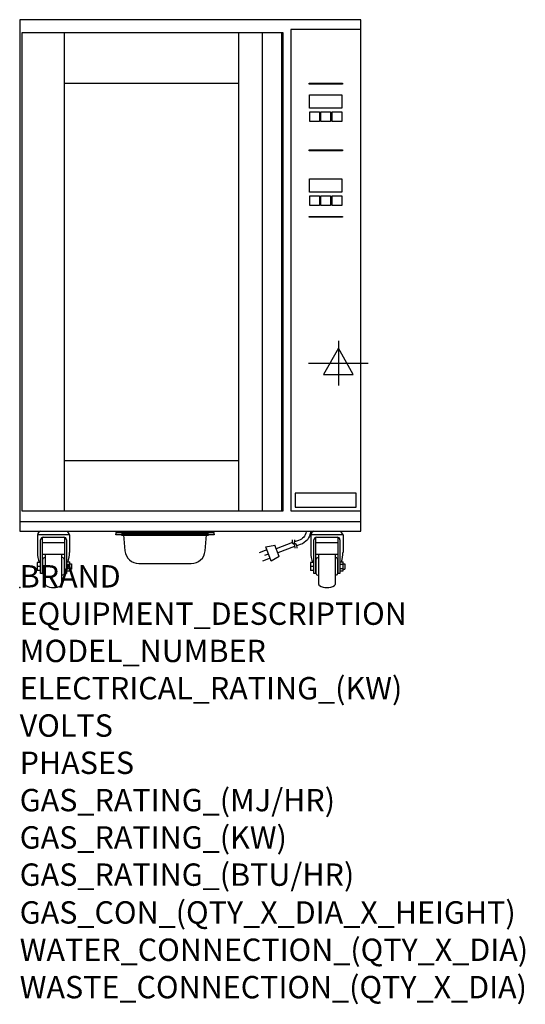
# Model space of a CAD drawing. Extents: x 0 to 904, y -745 to 1015.
import ezdxf

# ---------------------------------------------------------------- set-up
doc = ezdxf.new("R2010")
doc.units = 0
doc.header["$LTSCALE"] = 2.5
doc.layers.get('0').update_dxf_attribs({"linetype": 'CONTINUOUS'})
doc.layers.add('BROCURE VIS LINES', color=7, linetype='CONTINUOUS', lineweight=50)
for name, color, linetype in [('Moffat_2D_Electrical', 6, 'CONTINUOUS'), ('Moffat_Detail', 5, 'CONTINUOUS'), ('Moffat_Profile', 1, 'CONTINUOUS')]:
    doc.layers.add(name, color=color, linetype=linetype)
doc.layers.add('Moffat_Notes', color=2, linetype='CONTINUOUS', plot=False)
doc.styles.get("Standard").update_dxf_attribs({"font": 'txt.shx'})

# ---------------------------------------------------------------- blocks, each defined once
blk = doc.blocks.new('ELECTRICAL CONNECTION')
at = {"layer": 'Moffat_2D_Electrical'}
for p, q in [((0, 40), (0, -40)), ((0, 26.7), (-26.7, -20)), ((26.7, -20), (0, 26.7)), ((-53.3, 0), (53.3, 0)), ((-26.7, -20), (26.7, -20))]:
    blk.add_line(p, q, dxfattribs=at)
blk = doc.blocks.new('Cordset')
at = {"layer": 'Moffat_2D_Electrical'}
for p, q in [((-2.901, 1.271), (-3.433, 1.477)), ((-2.675, 1.87), (-3.21, 2.067)), ((-2.788, 1.57), (-3.066, 1.675)), ((-2.598, 2.074), (-2.978, 1.067)), ((-2.034, 1.742), (-2.598, 2.074)), ((-2.034, 1.742), (-2.335, 0.945)), ((-0.947, 1.044), (-2.128, 1.491)), ((-2.978, 1.067), (-2.335, 0.945)), ((-1.096, 0.762), (-2.24, 1.194)), ((-0.951, 0.918), (-1.097, 0.792)), ((-1.097, 0.792), (-1.086, 0.566)), ((-0.951, 0.918), (-0.942, 1.152)), ((-0.803, 0.918), (-0.948, 0.792)), ((-0.948, 0.792), (-0.937, 0.566)), ((-0.667, 0.614), (-0.944, 0.705)), ((-0.803, 0.918), (-0.793, 1.152)), ((-0.546, 0.9), (-0.8, 0.989))]:
    blk.add_line(p, q, dxfattribs=at)
for radius, start, end in [(1.04, 5.03138, 72.48507), (0.73, 7.16331, 74.82845)]:
    blk.add_arc((-0.859, -0.091), radius, start, end, dxfattribs=at)

msp = doc.modelspace()

# ---------------------------------------------------------------- linework, layer by layer
msp.add_point((0, 0))
at = {"layer": 'BROCURE VIS LINES'}
for p, q in [((182, 95.3), (338, 95.3)), ((182, 94.3), (338, 94.3))]:
    msp.add_line(p, q, dxfattribs=at)
at = {"layer": 'Moffat_Profile'}
for p, q in [((80, 137.2), (80, 991.5)), ((391.5, 991.5), (391.5, 137.2)), ((433.5, 991.5), (433.5, 137.2)), ((468.5, 991.5), (468.5, 137.2)), ((80, 901.5), (391.5, 901.5)), ((80, 227.2), (391.5, 227.2)), ((0, 118.1), (610, 118.1)), ((89.3, 94.3), (31.8, 94.3)), ((31.8, 94.3), (31.8, 62.5)), ((40.3, 89.6), (40.3, 24.9)), ((42.3, 90), (78.8, 90)), ((80.8, 24.9), (80.8, 89.6)), ((89.3, 94.3), (89.3, 62.5)), ((185.8, 94.3), (188.3, 65.7)), ((331.7, 65.7), (334.2, 94.3)), ((578.3, 94.3), (520.8, 94.3)), ((520.8, 94.3), (520.8, 62.5)), ((529.3, 89.6), (529.3, 24.9)), ((531.3, 90), (567.8, 90)), ((569.8, 24.9), (569.8, 89.6)), ((578.3, 94.3), (578.3, 62.5)), ((37.3, 24.9), (37.3, 85)), ((80.8, 79.9), (40.3, 79.9)), ((83.8, 85), (83.8, 24.9)), ((526.3, 24.9), (526.3, 85)), ((569.8, 79.9), (529.3, 79.9)), ((572.8, 85), (572.8, 24.9)), ((80.8, 59.1), (40.3, 59.1)), ((42.7, 52.8), (46, 54.1)), ((46, 5.4), (46, 59.1)), ((75, 59.1), (75, 5.4)), ((78.3, 52.8), (75, 54.1)), ((569.8, 59.1), (529.3, 59.1)), ((531.7, 52.8), (535, 54.1)), ((535, 5.4), (535, 59.1)), ((564, 59.1), (564, 5.4)), ((567.3, 52.8), (564, 54.1)), ((31.3, 44.9), (31.3, 30.6)), ((37.3, 44.9), (31.3, 44.9)), ((37.3, 37.3), (31.3, 37.3)), ((41.5, 24.6), (41.5, 50.9)), ((79.5, 50.9), (79.5, 24.6)), ((83.8, 45.7), (89.8, 45.7)), ((83.8, 41.8), (89.8, 41.8)), ((89.8, 29.8), (89.8, 45.7)), ((89.8, 42.5), (92.8, 42.5)), ((92.8, 42.5), (92.8, 33)), ((213.2, 42.8), (306.8, 42.8)), ((520.3, 44.9), (520.3, 30.6)), ((526.3, 44.9), (520.3, 44.9)), ((526.3, 37.3), (520.3, 37.3)), ((530.5, 24.6), (530.5, 50.9)), ((568.5, 50.9), (568.5, 24.6)), ((572.8, 45.7), (578.8, 45.7)), ((572.8, 41.8), (578.8, 41.8)), ((578.8, 29.8), (578.8, 45.7)), ((578.8, 42.5), (581.8, 42.5)), ((581.8, 42.5), (581.8, 33)), ((37.3, 30.6), (31.3, 30.6)), ((40.3, 24.9), (37.3, 24.9)), ((42.7, 22.8), (46, 21.4)), ((78.3, 22.8), (75, 21.4)), ((83.8, 24.9), (80.8, 24.9)), ((83.8, 33.8), (89.8, 33.8)), ((83.8, 29.8), (89.8, 29.8)), ((89.8, 33), (92.8, 33)), ((526.3, 30.6), (520.3, 30.6)), ((529.3, 24.9), (526.3, 24.9)), ((531.7, 22.8), (535, 21.4)), ((567.3, 22.8), (564, 21.4)), ((572.8, 24.9), (569.8, 24.9)), ((572.8, 33.8), (578.8, 33.8)), ((572.8, 29.8), (578.8, 29.8)), ((578.8, 33), (581.8, 33))]:
    msp.add_line(p, q, dxfattribs=at)
for points in [[(610, 1015), (0, 1015), (0, 100.8), (610, 100.8)], [(4, 137.2), (471.5, 137.2), (471.5, 991.5), (4, 991.5)], [(485, 137.1), (610, 137.1), (610, 997.5), (485, 997.5)], [(517.5, 901.5), (577.5, 901.5), (577.5, 899.8), (517.5, 899.8)], [(518.5, 880.7), (576.5, 880.7), (576.5, 856.7), (518.5, 856.7)], [(518.8, 850.4), (536.2, 850.4), (536.2, 833), (518.8, 833)], [(538.8, 850.4), (556.2, 850.4), (556.2, 833), (538.8, 833)], [(558.8, 850.4), (576.2, 850.4), (576.2, 833), (558.8, 833)], [(517.5, 782.5), (577.5, 782.5), (577.5, 780.8), (517.5, 780.8)], [(518.5, 730.7), (576.5, 730.7), (576.5, 706.7), (518.5, 706.7)], [(518.8, 700.4), (536.2, 700.4), (536.2, 683), (518.8, 683)], [(538.8, 700.4), (556.2, 700.4), (556.2, 683), (538.8, 683)], [(558.8, 700.4), (576.2, 700.4), (576.2, 683), (558.8, 683)], [(517.5, 663.5), (577.5, 663.5), (577.5, 661.8), (517.5, 661.8)], [(493, 143.6), (602, 143.6), (602, 168.6), (493, 168.6)], [(172, 95.3), (348, 95.3), (348, 98.1), (172, 98.1)], [(172, 95.3), (348, 95.3), (348, 94.3), (172, 94.3)]]:
    msp.add_lwpolyline(points, close=True, dxfattribs=at)
for centre, radius, start, end in [((41.7, 91.6), 10.3, 116.7664, 164.9502), ((42.3, 85), 5, 90, 180), ((78.8, 85), 5, 0, 90), ((70, 85.5), 21.2, 24.4418, 46.1857), ((530.7, 91.6), 10.3, 116.7664, 164.9502), ((531.3, 85), 5, 90, 180), ((567.8, 85), 5, 0, 90), ((559, 85.5), 21.2, 24.4418, 46.1857), ((90.1, 63.8), 58.4, 181.3366, 198.9275), ((30.6, 63.9), 58.7, 342.0033, 358.6387), ((213.2, 67.8), 25, 185, 270), ((306.8, 67.8), 25, 270, 355), ((579.1, 63.8), 58.4, 181.3366, 198.9275), ((519.6, 63.9), 58.7, 342.0033, 358.6387), ((43.5, 50.9), 2, 112.3648, 180), ((77.5, 50.9), 2, 0, 67.6352), ((532.5, 50.9), 2, 112.3648, 180), ((566.5, 50.9), 2, 0, 67.6352), ((43.5, 24.6), 2, 180, 247.6352), ((77.5, 24.6), 2, 292.3648, 0), ((532.5, 24.6), 2, 180, 247.6352), ((566.5, 24.6), 2, 292.3648, 0), ((48, 5.4), 2, 180, 238.6832), ((60.5, 26.9), 26.9, 239.7911, 300.2089), ((73, 5.4), 2, 301.3168, 0), ((537, 5.4), 2, 180, 238.6832), ((549.5, 26.9), 26.9, 239.7911, 300.2089), ((562, 5.4), 2, 301.3168, 0)]:
    msp.add_arc(centre, radius, start, end, dxfattribs=at)

# ---------------------------------------------------------------- block references
msp.add_blockref('ELECTRICAL CONNECTION', (570, 401))
at = {"layer": 'Moffat_Detail', "xscale": -25.39999999999418, "yscale": 25.40000000000146, "zscale": 25.4, "rotation": 180}
msp.add_blockref('Cordset', (515.8, 99.7), dxfattribs=at)

# ---------------------------------------------------------------- texts
at = {"layer": 'Moffat_Notes', "flags": 3}
for tag, p, s in [('BRAND', (0, 0), 'TURBOFAN'), ('EQUIPMENT_DESCRIPTION', (0, -66.7), 'HOT HOLD 10T DIGITAL 1/1GN'), ('MODEL_NUMBER', (0, -133.3), 'H10D'), ('ELECTRICAL_RATING_(KW)', (0, -200), '1.3'), ('VOLTS', (0, -266.7), '220-240'), ('PHASES', (0, -333.3), '1'), ('GAS_RATING_(MJ/HR)', (0, -400), 'N/A'), ('GAS_RATING_(KW)', (0, -466.7), 'N/A'), ('GAS_RATING_(BTU/HR)', (0, -533.2), 'N/A'), ('GAS_CON_(QTY_X_DIA_X_HEIGHT)', (0, -600.8), 'N/A'), ('WATER_CONNECTION_(QTY_X_DIA)', (0, -667.5), 'N/A'), ('WASTE_CONNECTION_(QTY_X_DIA)', (0, -734.3), 'N/A')]:
    msp.add_attdef(tag, p, s, height=40, dxfattribs=at)

doc.saveas('drawing.dxf')
